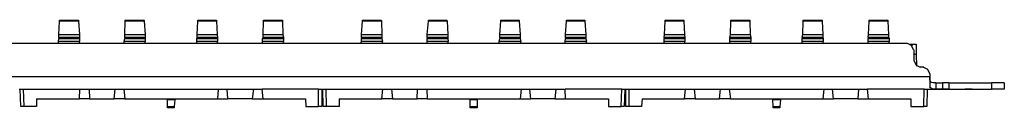
# Model space of a CAD drawing. Extents: x -4.4 to 10.8, y -0.1 to 9.3.
# Drawn here: x 3.2 to 10.8, y 8.6 to 9.3 of the extents above; entities that cross this region are included whole.
import ezdxf

# ---------------------------------------------------------------- set-up
doc = ezdxf.new("R2010")
doc.units = 0
doc.layers.add('7', color=7, linetype='CONTINUOUS')

msp = doc.modelspace()

# ---------------------------------------------------------------- linework, layer by layer
at = {"layer": '7'}
for p, q in [((3.5161, 9.1468), (3.52, 9.2492)), ((3.52, 9.257), (3.6657, 9.257)), ((3.52, 9.2492), (3.52, 9.257)), ((3.6657, 9.2492), (3.52, 9.2492)), ((3.6657, 9.257), (3.6657, 9.2492)), ((3.6657, 9.2492), (3.6736, 9.1468)), ((4.024, 9.1468), (4.0279, 9.2492)), ((4.0279, 9.257), (4.1736, 9.257)), ((4.0279, 9.2492), (4.0279, 9.257)), ((4.1736, 9.2492), (4.0279, 9.2492)), ((4.1736, 9.257), (4.1736, 9.2492)), ((4.1736, 9.2492), (4.1814, 9.1468)), ((4.583, 9.1468), (4.587, 9.2492)), ((4.587, 9.2492), (4.587, 9.257)), ((4.587, 9.257), (4.7326, 9.257)), ((4.7326, 9.2492), (4.587, 9.2492)), ((4.7326, 9.257), (4.7326, 9.2492)), ((4.7326, 9.2492), (4.7366, 9.1468)), ((5.0909, 9.1468), (5.0948, 9.2492)), ((5.0948, 9.257), (5.2405, 9.257)), ((5.0948, 9.2492), (5.0948, 9.257)), ((5.2405, 9.2492), (5.0948, 9.2492)), ((5.2405, 9.257), (5.2405, 9.2492)), ((5.2405, 9.2492), (5.2444, 9.1468)), ((5.8507, 9.1468), (5.8586, 9.2492)), ((5.8586, 9.257), (6.0003, 9.257)), ((5.8586, 9.2492), (5.8586, 9.257)), ((6.0043, 9.2492), (5.8586, 9.2492)), ((6.0003, 9.257), (6.0043, 9.2492)), ((6.0043, 9.2492), (6.0082, 9.1468)), ((6.3586, 9.1468), (6.3665, 9.2492)), ((6.3665, 9.257), (6.5082, 9.257)), ((6.3665, 9.2492), (6.3665, 9.257)), ((6.5122, 9.2492), (6.3665, 9.2492)), ((6.5082, 9.257), (6.5122, 9.2492)), ((6.5122, 9.2492), (6.5161, 9.1468)), ((6.9177, 9.1468), (6.9255, 9.2492)), ((6.9255, 9.257), (7.0673, 9.257)), ((6.9255, 9.2492), (6.9255, 9.257)), ((7.0673, 9.2492), (6.9255, 9.2492)), ((7.0673, 9.257), (7.0673, 9.2492)), ((7.0673, 9.2492), (7.0752, 9.1468)), ((7.4255, 9.1468), (7.4334, 9.2492)), ((7.4334, 9.257), (7.5752, 9.257)), ((7.4334, 9.2492), (7.4334, 9.257)), ((7.5752, 9.2492), (7.4334, 9.2492)), ((7.5752, 9.257), (7.5752, 9.2492)), ((7.5752, 9.2492), (7.583, 9.1468)), ((8.1893, 9.1468), (8.1933, 9.2492)), ((8.1933, 9.257), (8.3389, 9.257)), ((8.1933, 9.2492), (8.1933, 9.257)), ((8.3389, 9.2492), (8.1933, 9.2492)), ((8.3389, 9.257), (8.3389, 9.2492)), ((8.3389, 9.2492), (8.3429, 9.1468)), ((8.6972, 9.1468), (8.7011, 9.2492)), ((8.7011, 9.257), (8.8468, 9.257)), ((8.7011, 9.2492), (8.7011, 9.257)), ((8.8468, 9.2492), (8.7011, 9.2492)), ((8.8468, 9.257), (8.8468, 9.2492)), ((8.8468, 9.2492), (8.8507, 9.1468)), ((9.2563, 9.1468), (9.2602, 9.2492)), ((9.2602, 9.257), (9.4059, 9.257)), ((9.2602, 9.2492), (9.2602, 9.257)), ((9.4059, 9.2492), (9.2602, 9.2492)), ((9.4059, 9.257), (9.4059, 9.2492)), ((9.4059, 9.2492), (9.4098, 9.1468)), ((9.7641, 9.1468), (9.7681, 9.2492)), ((9.7681, 9.257), (9.9137, 9.257)), ((9.7681, 9.2492), (9.7681, 9.257)), ((9.9137, 9.2492), (9.7681, 9.2492)), ((9.9137, 9.257), (9.9137, 9.2492)), ((9.9137, 9.2492), (9.9177, 9.1468)), ((3.5161, 9.1232), (3.5161, 9.1468)), ((3.5161, 9.1468), (3.6736, 9.1468)), ((3.5161, 9.1232), (3.5161, 9.1153)), ((3.6736, 9.1232), (3.5161, 9.1232)), ((3.6736, 9.1468), (3.6736, 9.1232)), ((3.6736, 9.1232), (3.6736, 9.1153)), ((4.024, 9.1468), (4.1814, 9.1468)), ((4.024, 9.1232), (4.024, 9.1468)), ((4.024, 9.1232), (4.024, 9.1153)), ((4.1814, 9.1232), (4.024, 9.1232)), ((4.1814, 9.1468), (4.1814, 9.1232)), ((4.1814, 9.1232), (4.1814, 9.1153)), ((4.583, 9.1232), (4.5791, 9.1153)), ((4.583, 9.1468), (4.7366, 9.1468)), ((4.583, 9.1232), (4.583, 9.1468)), ((4.7405, 9.1232), (4.583, 9.1232)), ((4.7366, 9.1468), (4.7405, 9.1232)), ((4.7405, 9.1232), (4.7405, 9.1153)), ((5.0909, 9.1232), (5.087, 9.1153)), ((5.0909, 9.1468), (5.2444, 9.1468)), ((5.0909, 9.1232), (5.0909, 9.1468)), ((5.2484, 9.1232), (5.0909, 9.1232)), ((5.2444, 9.1468), (5.2484, 9.1232)), ((5.2484, 9.1232), (5.2484, 9.1153)), ((5.8507, 9.1468), (6.0082, 9.1468)), ((5.8507, 9.1232), (5.8507, 9.1468)), ((5.8507, 9.1232), (5.8507, 9.1153)), ((6.0082, 9.1232), (5.8507, 9.1232)), ((6.0082, 9.1468), (6.0082, 9.1232)), ((6.0082, 9.1232), (6.0082, 9.1153)), ((6.3586, 9.1468), (6.5161, 9.1468)), ((6.3586, 9.1232), (6.3586, 9.1468)), ((6.3586, 9.1232), (6.3586, 9.1153)), ((6.5161, 9.1232), (6.3586, 9.1232)), ((6.5161, 9.1468), (6.5161, 9.1232)), ((6.5161, 9.1232), (6.5161, 9.1153)), ((6.9177, 9.1468), (7.0752, 9.1468)), ((6.9177, 9.1232), (6.9177, 9.1468)), ((6.9177, 9.1232), (6.9177, 9.1153)), ((7.0752, 9.1232), (6.9177, 9.1232)), ((7.0752, 9.1468), (7.0752, 9.1232)), ((7.0752, 9.1232), (7.0752, 9.1153)), ((7.4255, 9.1468), (7.583, 9.1468)), ((7.4255, 9.1232), (7.4255, 9.1468)), ((7.583, 9.1232), (7.4255, 9.1232)), ((7.4255, 9.1232), (7.4255, 9.1153)), ((7.583, 9.1468), (7.583, 9.1232)), ((7.583, 9.1232), (7.583, 9.1153)), ((8.1854, 9.1232), (8.1893, 9.1468)), ((8.1854, 9.1232), (8.1854, 9.1153)), ((8.3468, 9.1232), (8.1854, 9.1232)), ((8.1893, 9.1468), (8.3429, 9.1468)), ((8.3429, 9.1468), (8.3468, 9.1232)), ((8.3468, 9.1232), (8.3468, 9.1153)), ((8.6933, 9.1232), (8.6972, 9.1468)), ((8.6933, 9.1232), (8.6933, 9.1153)), ((8.8547, 9.1232), (8.6933, 9.1232)), ((8.6972, 9.1468), (8.8507, 9.1468)), ((8.8507, 9.1468), (8.8547, 9.1232)), ((8.8547, 9.1232), (8.8547, 9.1153)), ((9.2523, 9.1232), (9.2563, 9.1468)), ((9.2523, 9.1232), (9.2523, 9.1153)), ((9.4098, 9.1232), (9.2523, 9.1232)), ((9.2563, 9.1468), (9.4098, 9.1468)), ((9.4098, 9.1468), (9.4098, 9.1232)), ((9.4098, 9.1232), (9.4137, 9.1153)), ((9.7602, 9.1232), (9.7641, 9.1468)), ((9.9177, 9.1232), (9.7602, 9.1232)), ((9.7602, 9.1232), (9.7602, 9.1153)), ((9.7641, 9.1468), (9.9177, 9.1468)), ((9.9177, 9.1468), (9.9177, 9.1232)), ((9.9177, 9.1232), (9.9216, 9.1153)), ((10.0633, 9.0759), (-3.6374, 9.0759)), ((3.5122, 9.0917), (3.5161, 9.1153)), ((3.6736, 9.0917), (3.5122, 9.0917)), ((3.5122, 9.0759), (3.5122, 9.0917)), ((3.5161, 9.1153), (3.6736, 9.1153)), ((3.6736, 9.1153), (3.6736, 9.0917)), ((3.6736, 9.0759), (3.6736, 9.0917)), ((4.02, 9.0917), (4.024, 9.1153)), ((4.1814, 9.0917), (4.02, 9.0917)), ((4.02, 9.0759), (4.02, 9.0917)), ((4.024, 9.1153), (4.1814, 9.1153)), ((4.1814, 9.1153), (4.1814, 9.0917)), ((4.1814, 9.0759), (4.1814, 9.0917)), ((4.5791, 9.1153), (4.7405, 9.1153)), ((4.5791, 9.0917), (4.5791, 9.1153)), ((4.7405, 9.0917), (4.5791, 9.0917)), ((4.5791, 9.0759), (4.5791, 9.0917)), ((4.7405, 9.1153), (4.7405, 9.0917)), ((4.7405, 9.0759), (4.7405, 9.0917)), ((5.087, 9.0917), (5.087, 9.1153)), ((5.087, 9.1153), (5.2484, 9.1153)), ((5.2484, 9.0917), (5.087, 9.0917)), ((5.087, 9.0759), (5.087, 9.0917)), ((5.2484, 9.1153), (5.2484, 9.0917)), ((5.2484, 9.0759), (5.2484, 9.0917)), ((5.8468, 9.0759), (5.8507, 9.0917)), ((5.8507, 9.1153), (6.0082, 9.1153)), ((5.8507, 9.0917), (5.8507, 9.1153)), ((6.0122, 9.0917), (5.8507, 9.0917)), ((6.0082, 9.1153), (6.0122, 9.0917)), ((6.0122, 9.0759), (6.0122, 9.0917)), ((6.3547, 9.0759), (6.3586, 9.0917)), ((6.3586, 9.1153), (6.5161, 9.1153)), ((6.3586, 9.0917), (6.3586, 9.1153)), ((6.52, 9.0917), (6.3586, 9.0917)), ((6.5161, 9.1153), (6.52, 9.0917)), ((6.52, 9.0759), (6.52, 9.0917)), ((6.9137, 9.0917), (6.9177, 9.1153)), ((7.0791, 9.0917), (6.9137, 9.0917)), ((6.9137, 9.0759), (6.9137, 9.0917)), ((6.9177, 9.1153), (7.0752, 9.1153)), ((7.0752, 9.1153), (7.0791, 9.0917)), ((7.0791, 9.0759), (7.0791, 9.0917)), ((7.4216, 9.0917), (7.4255, 9.1153)), ((7.587, 9.0917), (7.4216, 9.0917)), ((7.4216, 9.0759), (7.4216, 9.0917)), ((7.4255, 9.1153), (7.583, 9.1153)), ((7.583, 9.1153), (7.587, 9.0917)), ((7.587, 9.0759), (7.587, 9.0917)), ((8.1854, 9.1153), (8.3468, 9.1153)), ((8.1854, 9.0917), (8.1854, 9.1153)), ((8.3468, 9.0917), (8.1854, 9.0917)), ((8.1854, 9.0759), (8.1854, 9.0917)), ((8.3468, 9.1153), (8.3468, 9.0917)), ((8.3468, 9.0759), (8.3468, 9.0917)), ((8.6933, 9.1153), (8.8547, 9.1153)), ((8.6933, 9.0917), (8.6933, 9.1153)), ((8.8547, 9.0917), (8.6933, 9.0917)), ((8.6933, 9.0759), (8.6933, 9.0917)), ((8.8547, 9.1153), (8.8547, 9.0917)), ((8.8547, 9.0759), (8.8547, 9.0917)), ((9.2523, 9.1153), (9.4137, 9.1153)), ((9.2523, 9.0917), (9.2523, 9.1153)), ((9.4137, 9.0917), (9.2523, 9.0917)), ((9.2523, 9.0759), (9.2523, 9.0917)), ((9.4137, 9.1153), (9.4137, 9.0917)), ((9.4137, 9.0759), (9.4137, 9.0917)), ((9.7602, 9.0917), (9.7602, 9.1153)), ((9.7602, 9.1153), (9.9216, 9.1153)), ((9.9216, 9.0917), (9.7602, 9.0917)), ((9.7602, 9.0759), (9.7602, 9.0917)), ((9.9216, 9.1153), (9.9216, 9.0917)), ((9.9216, 9.0759), (9.9216, 9.0917)), ((10.0948, 9.0602), (10.0633, 9.0759)), ((10.083, 9.072), (10.1027, 9.072)), ((10.1106, 9.0287), (10.0948, 9.0602)), ((10.0988, 9.0641), (10.1027, 9.072)), ((10.1027, 9.0602), (10.1027, 9.072)), ((10.1027, 9.072), (10.1303, 9.072)), ((10.1303, 9.072), (10.1303, 8.9933)), ((10.1145, 8.9421), (10.1145, 9.0287)), ((10.1145, 8.9933), (10.1303, 8.9933)), ((10.1303, 8.9933), (10.1342, 8.9027)), ((10.1145, 8.9421), (10.1303, 8.9106)), ((10.1303, 8.9106), (10.1618, 8.8948)), ((10.1893, 8.8948), (10.1618, 8.8948)), ((10.2208, 8.8751), (10.1893, 8.8909)), ((10.2366, 8.82), (-3.8107, 8.82)), ((10.2366, 8.8436), (10.2208, 8.8751)), ((10.2366, 8.8436), (10.2366, 8.82)), ((10.2366, 8.8082), (10.2366, 8.82)), ((10.2366, 8.82), (10.2366, 8.7728)), ((10.2366, 8.7964), (10.2366, 8.8082)), ((10.2405, 8.7846), (10.2366, 8.7964)), ((10.2366, 8.7728), (10.2366, 8.7373)), ((10.2484, 8.7767), (10.2405, 8.7846)), ((10.2602, 8.7728), (10.2484, 8.7767)), ((10.272, 8.7728), (10.2602, 8.7728)), ((10.2838, 8.7728), (10.272, 8.7728)), ((10.2838, 8.7728), (10.2838, 8.7255)), ((10.2838, 8.7728), (10.3192, 8.7728)), ((10.3192, 8.7728), (10.335, 8.7728)), ((10.3468, 8.7728), (10.335, 8.7728)), ((10.335, 8.7728), (10.335, 8.7255)), ((10.3822, 8.7728), (10.3468, 8.7728)), ((10.3822, 8.7728), (10.7129, 8.7728)), ((10.3822, 8.7728), (10.3822, 8.7255)), ((10.7838, 8.7728), (10.7129, 8.7728)), ((10.7129, 8.7728), (10.7129, 8.7255)), ((10.8114, 8.7728), (10.7838, 8.7728)), ((10.8114, 8.7728), (10.8114, 8.7255)), ((3.209, 8.7255), (3.2169, 8.7255)), ((3.2208, 8.5917), (3.2169, 8.7255)), ((3.2169, 8.7255), (3.2405, 8.7255)), ((3.2405, 8.7255), (3.2444, 8.5917)), ((3.2405, 8.7255), (3.6775, 8.7255)), ((3.6736, 8.6507), (3.6775, 8.7255)), ((3.6775, 8.7255), (4.0161, 8.7255)), ((3.7484, 8.7255), (3.7523, 8.6507)), ((3.9413, 8.6507), (3.9492, 8.7255)), ((4.0161, 8.7255), (4.024, 8.6507)), ((4.0161, 8.7255), (4.7444, 8.7255)), ((4.7444, 8.7255), (4.7405, 8.6507)), ((4.7444, 8.7255), (5.083, 8.7255)), ((4.8192, 8.6507), (4.8153, 8.7255)), ((5.0161, 8.7255), (5.0082, 8.6507)), ((5.52, 8.7255), (5.083, 8.7255)), ((5.0909, 8.6507), (5.083, 8.7255)), ((5.52, 8.7255), (5.5437, 8.7255)), ((5.52, 8.5917), (5.52, 8.7255)), ((5.5437, 8.7255), (5.5437, 8.5917)), ((5.5437, 8.7255), (5.5515, 8.7255)), ((5.5555, 8.5917), (5.5515, 8.7255)), ((5.5515, 8.7255), (5.5752, 8.7255)), ((5.5752, 8.7255), (5.5791, 8.5917)), ((5.5752, 8.7255), (6.0161, 8.7255)), ((6.0082, 8.6507), (6.0161, 8.7255)), ((6.0161, 8.7255), (6.3547, 8.7255)), ((6.083, 8.7255), (6.0909, 8.6507)), ((6.2799, 8.6507), (6.2838, 8.7255)), ((6.3547, 8.7255), (6.3586, 8.6507)), ((6.3547, 8.7255), (7.083, 8.7255)), ((7.083, 8.7255), (7.0752, 8.6507)), ((7.0791, 8.7255), (7.4177, 8.7255)), ((7.1578, 8.6507), (7.15, 8.7255)), ((7.3507, 8.7255), (7.3429, 8.6507)), ((7.8586, 8.7255), (7.4216, 8.7255)), ((7.4255, 8.6507), (7.4216, 8.7255)), ((7.8547, 8.5917), (7.8586, 8.7255)), ((7.8586, 8.7255), (7.8822, 8.7255)), ((7.8822, 8.7255), (7.8783, 8.5917)), ((7.8822, 8.7255), (7.8901, 8.7255)), ((7.8901, 8.5917), (7.8901, 8.7255)), ((7.8901, 8.7255), (7.9137, 8.7255)), ((7.9137, 8.7255), (7.9137, 8.5917)), ((7.9137, 8.7255), (8.3507, 8.7255)), ((8.3429, 8.6507), (8.3507, 8.7255)), ((8.3507, 8.7255), (8.6893, 8.7255)), ((8.4177, 8.7255), (8.4255, 8.6507)), ((8.6145, 8.6507), (8.6224, 8.7255)), ((8.6893, 8.7255), (8.6972, 8.6507)), ((8.6893, 8.7255), (9.4177, 8.7255)), ((9.4177, 8.7255), (9.4098, 8.6507)), ((9.4177, 8.7255), (9.7563, 8.7255)), ((9.4925, 8.6507), (9.4846, 8.7255)), ((9.6854, 8.7255), (9.6814, 8.6507)), ((10.1933, 8.7255), (9.7563, 8.7255)), ((9.7641, 8.6507), (9.7563, 8.7255)), ((10.1893, 8.5917), (10.1933, 8.7255)), ((10.1933, 8.7255), (10.2169, 8.7255)), ((10.2169, 8.7255), (10.2129, 8.5917)), ((10.2169, 8.7255), (10.2838, 8.7255)), ((10.2405, 8.7334), (10.2366, 8.7373)), ((10.2484, 8.7295), (10.2405, 8.7334)), ((10.2602, 8.7255), (10.2484, 8.7295)), ((10.2996, 8.7255), (10.2602, 8.7255)), ((10.2996, 8.7255), (10.2602, 8.7255)), ((10.2602, 8.7255), (10.272, 8.7255)), ((10.2602, 8.7255), (10.2996, 8.7255)), ((10.2602, 8.7255), (10.2877, 8.7255)), ((10.2996, 8.7255), (10.2602, 8.7255)), ((10.272, 8.7255), (10.2602, 8.7255)), ((10.272, 8.7255), (10.2917, 8.7255)), ((10.272, 8.7255), (10.3153, 8.7255)), ((10.3114, 8.7255), (10.272, 8.7255)), ((10.2838, 8.7255), (10.272, 8.7255)), ((10.2759, 8.7255), (10.2996, 8.7255)), ((10.2838, 8.7255), (10.3192, 8.7255)), ((10.2917, 8.7255), (10.2996, 8.7255)), ((10.3271, 8.7255), (10.3114, 8.7255)), ((10.3153, 8.7255), (10.3232, 8.7255)), ((10.3153, 8.7255), (10.3271, 8.7255)), ((10.3153, 8.7255), (10.3232, 8.7255)), ((10.3153, 8.7255), (10.3232, 8.7255)), ((10.3547, 8.7255), (10.3153, 8.7255)), ((10.3232, 8.7255), (10.3153, 8.7255)), ((10.3232, 8.7255), (10.3153, 8.7255)), ((10.3153, 8.7255), (10.3429, 8.7255)), ((10.3153, 8.7255), (10.3507, 8.7255)), ((10.3507, 8.7255), (10.3153, 8.7255)), ((10.3192, 8.7255), (10.335, 8.7255)), ((10.3429, 8.7255), (10.3232, 8.7255)), ((10.3232, 8.7255), (10.3429, 8.7255)), ((10.3232, 8.7255), (10.3429, 8.7255)), ((10.3232, 8.7255), (10.3429, 8.7255)), ((10.3468, 8.7255), (10.335, 8.7255)), ((10.3429, 8.7255), (10.3507, 8.7255)), ((10.3507, 8.7255), (10.3429, 8.7255)), ((10.3507, 8.7255), (10.3429, 8.7255)), ((10.3429, 8.7255), (10.3507, 8.7255)), ((10.3429, 8.7255), (10.3507, 8.7255)), ((10.3822, 8.7255), (10.3468, 8.7255)), ((10.3507, 8.7255), (10.3783, 8.7255)), ((10.3626, 8.7255), (10.394, 8.7255)), ((10.3783, 8.7255), (10.4059, 8.7255)), ((10.3822, 8.7255), (10.7129, 8.7255)), ((10.4295, 8.7255), (10.4846, 8.7255)), ((10.5515, 8.7255), (10.5082, 8.7255)), ((10.5082, 8.7255), (10.5515, 8.7255)), ((10.5633, 8.7255), (10.5515, 8.7255)), ((10.5515, 8.7255), (10.5633, 8.7255)), ((10.587, 8.7255), (10.5988, 8.7255)), ((10.5988, 8.7255), (10.6303, 8.7255)), ((10.6303, 8.7255), (10.646, 8.7255)), ((10.6854, 8.7255), (10.7011, 8.7255)), ((10.6854, 8.7255), (10.7011, 8.7255)), ((10.7838, 8.7255), (10.7129, 8.7255)), ((10.8035, 8.7255), (10.7444, 8.7255)), ((10.8114, 8.7255), (10.7838, 8.7255)), ((3.2444, 8.5917), (3.2208, 8.5917)), ((3.3429, 8.5917), (3.2444, 8.5917)), ((3.3429, 8.6507), (3.6736, 8.6507)), ((3.3429, 8.6507), (3.3429, 8.5917)), ((3.7523, 8.6507), (3.6736, 8.6507)), ((3.7523, 8.6507), (3.9413, 8.6507)), ((4.024, 8.6507), (3.9413, 8.6507)), ((4.024, 8.6507), (4.7405, 8.6507)), ((4.3547, 8.6429), (4.3507, 8.6507)), ((4.4098, 8.6429), (4.3547, 8.6429)), ((4.3547, 8.5917), (4.3547, 8.6429)), ((4.3547, 8.5917), (4.4059, 8.5917)), ((4.3547, 8.5799), (4.3547, 8.5917)), ((4.4098, 8.6429), (4.4059, 8.5917)), ((4.4059, 8.5917), (4.4059, 8.5799)), ((4.4098, 8.6507), (4.4098, 8.6429)), ((4.7405, 8.6507), (4.8192, 8.6507)), ((5.0082, 8.6507), (4.8192, 8.6507)), ((5.0082, 8.6507), (5.0909, 8.6507)), ((5.0909, 8.6507), (5.4177, 8.6507)), ((5.4177, 8.6507), (5.4216, 8.5917)), ((5.4216, 8.5917), (5.52, 8.5917)), ((5.5437, 8.5917), (5.52, 8.5917)), ((5.5791, 8.5917), (5.5555, 8.5917)), ((5.6775, 8.5917), (5.5791, 8.5917)), ((5.6775, 8.6507), (6.0082, 8.6507)), ((5.6775, 8.6507), (5.6775, 8.5917)), ((6.0909, 8.6507), (6.0082, 8.6507)), ((6.0909, 8.6507), (6.2799, 8.6507)), ((6.3586, 8.6507), (6.2799, 8.6507)), ((6.3586, 8.6507), (7.0752, 8.6507)), ((6.6893, 8.6429), (6.6893, 8.6507)), ((6.7444, 8.6429), (6.6893, 8.6429)), ((6.6893, 8.5917), (6.6893, 8.6429)), ((6.6893, 8.5917), (6.7444, 8.5917)), ((6.6893, 8.5799), (6.6893, 8.5917)), ((6.7444, 8.6507), (6.7444, 8.6429)), ((6.7444, 8.6429), (6.7444, 8.5917)), ((6.7444, 8.5917), (6.7444, 8.5799)), ((7.0752, 8.6507), (7.1578, 8.6507)), ((7.3429, 8.6507), (7.1578, 8.6507)), ((7.3429, 8.6507), (7.4255, 8.6507)), ((7.4255, 8.6507), (7.7563, 8.6507)), ((7.7563, 8.6507), (7.7563, 8.5917)), ((7.7563, 8.5917), (7.8547, 8.5917)), ((7.8783, 8.5917), (7.8547, 8.5917)), ((7.9137, 8.5917), (7.8901, 8.5917)), ((8.0122, 8.5917), (7.9137, 8.5917)), ((8.0161, 8.6507), (8.0122, 8.5917)), ((8.0161, 8.6507), (8.3429, 8.6507)), ((8.4255, 8.6507), (8.3429, 8.6507)), ((8.4255, 8.6507), (8.6145, 8.6507)), ((8.6972, 8.6507), (8.6145, 8.6507)), ((8.6972, 8.6507), (9.4098, 8.6507)), ((9.024, 8.6429), (9.024, 8.6507)), ((9.083, 8.6429), (9.024, 8.6429)), ((9.0279, 8.5917), (9.024, 8.6429)), ((9.0279, 8.5917), (9.0791, 8.5917)), ((9.0279, 8.5799), (9.0279, 8.5917)), ((9.083, 8.6429), (9.0791, 8.5917)), ((9.0791, 8.5917), (9.0791, 8.5799)), ((9.083, 8.6507), (9.083, 8.6429)), ((9.4098, 8.6507), (9.4925, 8.6507)), ((9.6814, 8.6507), (9.4925, 8.6507)), ((9.6814, 8.6507), (9.7641, 8.6507)), ((9.7641, 8.6507), (10.0909, 8.6507)), ((10.0909, 8.6507), (10.0909, 8.5917)), ((10.0909, 8.5917), (10.1893, 8.5917)), ((10.2129, 8.5917), (10.1893, 8.5917)), ((4.4059, 8.5799), (4.3547, 8.5799)), ((6.7444, 8.5799), (6.6893, 8.5799)), ((9.0791, 8.5799), (9.0279, 8.5799))]:
    msp.add_line(p, q, dxfattribs=at)

doc.saveas('drawing.dxf')
